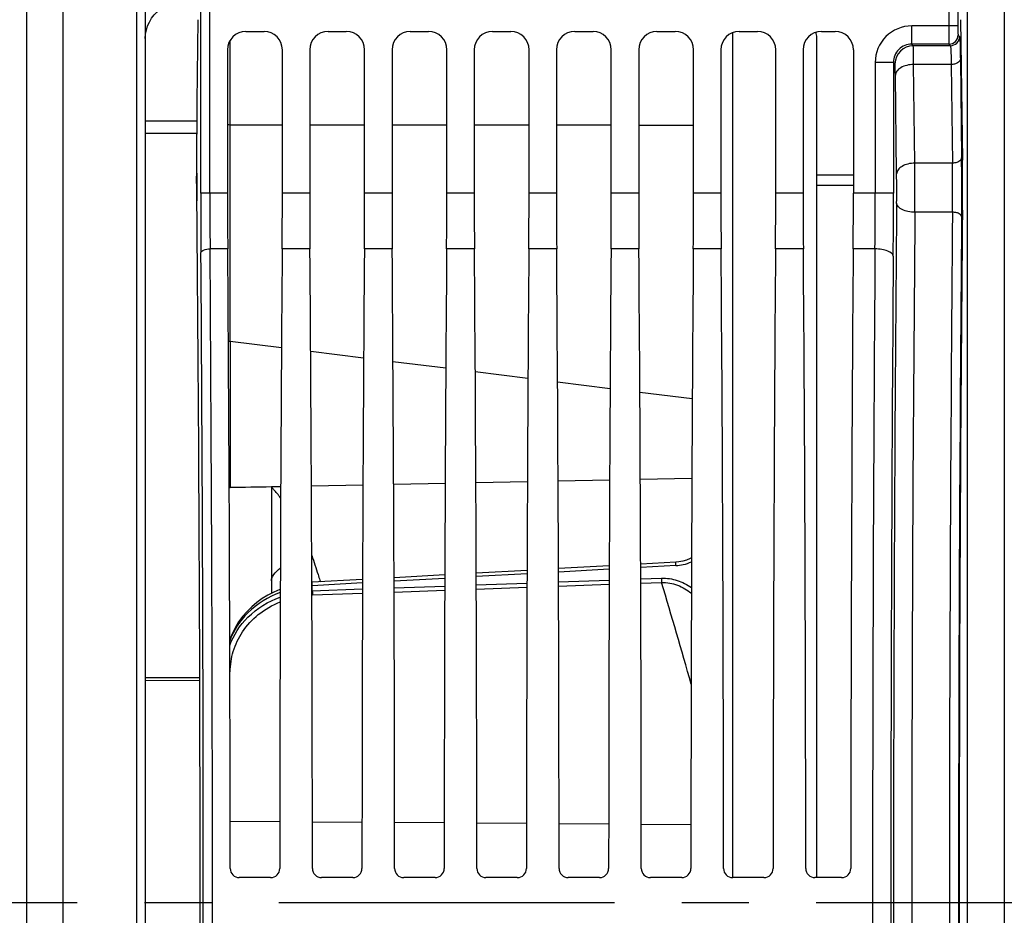
# Model space of a CAD drawing. Units: millimetres. Extents: x 0 to 594, y 0 to 420.
# Drawn here: x 115 to 151, y 278 to 311 of the extents above; entities that cross this region are included whole.
import ezdxf

# ---------------------------------------------------------------- set-up
doc = ezdxf.new("R2010")
doc.units = ezdxf.units.MM
doc.header["$LTSCALE"] = 32.67
doc.linetypes.add('CENTER', pattern=[0.6, 0.375, -0.075, 0.075, -0.075])
doc.layers.get('0').update_dxf_attribs({"linetype": 'CONTINUOUS'})
doc.layers.add('7_ALL_FEATURES', color=7, linetype='CONTINUOUS')
doc.layers.add('AXE_ASM_REF', color=7, linetype='CONTINUOUS')
doc.styles.get("Standard").update_dxf_attribs({"font": 'txt', "width": 0.85})
doc.styles.add('TEXTSTYLE_5', font='gdt', dxfattribs={"width": 0.85})
doc.dimstyles.new('DIMSTYLE_2', dxfattribs={"dimtxt": 3.5, "dimasz": 3.5, "dimexe": 1.5, "dimexo": 1, "dimgap": 0.875, "dimtad": 1, "dimdec": 4, "dimlfac": 3, "dimtxsty": 'STANDARD', "dimblk": '_FILLED', "dimblk1": '_FILLED', "dimblk2": '_FILLED', "dimcen": 0.09, "dimclrt": 5, "dimadec": 0, "dimazin": 0, "dimtp": 0.5, "dimtm": 0.5, "dimtfac": 1, "dimtdec": 4, "dimtofl": 0, "dimtmove": 0, "dimatfit": 3, "dimldrblk": '_FILLED', "dimfxl": 1, "dimtolj": 1, "dimarcsym": 0})
doc.dimstyles.new('DIMSTYLE_5', dxfattribs={"dimtxt": 3.5, "dimasz": 3.5, "dimexe": 1.5, "dimexo": 1, "dimgap": 0.875, "dimtad": 1, "dimdec": 0, "dimlfac": 3, "dimtxsty": 'STANDARD', "dimblk": '_FILLED', "dimblk1": '_FILLED', "dimblk2": '_FILLED', "dimcen": 0.09, "dimclrt": 5, "dimadec": 0, "dimazin": 0, "dimtfac": 1, "dimtdec": 0, "dimtofl": 0, "dimtmove": 0, "dimatfit": 3, "dimldrblk": '_FILLED', "dimfxl": 1, "dimtolj": 1, "dimarcsym": 0})
doc.dimstyles.new('DIMSTYLE_6', dxfattribs={"dimtxt": 3.5, "dimasz": 3.5, "dimexe": 1.5, "dimexo": 1, "dimgap": 0.875, "dimtad": 1, "dimdec": 4, "dimlfac": 3, "dimtxsty": 'STANDARD', "dimblk": '_FILLED', "dimblk1": '_FILLED', "dimblk2": '_FILLED', "dimcen": 0.09, "dimclrt": 5, "dimadec": 0, "dimazin": 0, "dimtp": 0.0001, "dimtm": 0.0001, "dimtfac": 1, "dimtdec": 4, "dimtofl": 0, "dimtmove": 0, "dimatfit": 3, "dimldrblk": '_FILLED', "dimfxl": 1, "dimtolj": 1, "dimarcsym": 0})

# ---------------------------------------------------------------- blocks, each defined once
blk = doc.blocks.new('_FILLED')
at = {"color": 0, "linetype": 'BYBLOCK'}
blk.add_solid([(0, 0), (-1, 0.214), (-1, -0.214)], dxfattribs=at)
blk = doc.blocks.new('*D1')
at = {"color": 2, "linetype": 'CONTINUOUS'}
for p, q in [((117.033, 347.44), (117.033, 364.141)), ((162.197, 282.625), (162.197, 364.141)), ((117.033, 362.641), (139.615, 362.641)), ((162.197, 362.641), (139.615, 362.641))]:
    blk.add_line(p, q, dxfattribs=at)
at = {"color": 2, "linetype": 'CONTINUOUS', "xscale": 3.5, "yscale": 3.5, "zscale": 3.5, "rotation": 180}
blk.add_blockref('_FILLED', (117.033, 362.641), dxfattribs=at)
at = {"color": 2, "linetype": 'CONTINUOUS', "xscale": 3.5, "yscale": 3.5, "zscale": 3.5}
blk.add_blockref('_FILLED', (162.197, 362.641), dxfattribs=at)
at = {"color": 5, "linetype": 'CONTINUOUS', "insert": (140.701, 367.016), "char_height": 3.5, "width": 8.925, "attachment_point": 2, "line_spacing_factor": 0.9}
blk.add_mtext(' Xg', dxfattribs=at)
blk = doc.blocks.new('*D4')
at = {"color": 2, "linetype": 'CONTINUOUS'}
for p, q in [((116.033, 346.44), (47.193, 346.44)), ((48.693, 346.44), (48.693, 278.512)), ((48.693, 210.584), (48.693, 278.512)), ((116.033, 210.584), (47.193, 210.584))]:
    blk.add_line(p, q, dxfattribs=at)
at = {"color": 2, "linetype": 'CONTINUOUS', "xscale": 3.5, "yscale": 3.5, "zscale": 3.5}
for p, rotation in [((48.693, 346.44), 90), ((48.693, 210.584), 270)]:
    blk.add_blockref('_FILLED', p, dxfattribs=dict(at, rotation=rotation))
at = {"color": 5, "linetype": 'CONTINUOUS', "insert": (44.318, 278.907), "char_height": 3.5, "width": 13.59167, "attachment_point": 2, "rotation": 90, "line_spacing_factor": 0.9, "style": 'TEXTSTYLE_5'}
blk.add_mtext('{\\Fgdt;n}\\Ftxt;408', dxfattribs=at)
blk = doc.blocks.new('*D7')
at = {"color": 2, "linetype": 'CONTINUOUS'}
for p, q in [((117.033, 347.44), (117.033, 396.911)), ((269.367, 287.059), (269.367, 396.911)), ((117.033, 395.411), (193.2, 395.411)), ((269.367, 395.411), (193.2, 395.411))]:
    blk.add_line(p, q, dxfattribs=at)
at = {"color": 2, "linetype": 'CONTINUOUS', "xscale": 3.5, "yscale": 3.5, "zscale": 3.5, "rotation": 180}
blk.add_blockref('_FILLED', (117.033, 395.411), dxfattribs=at)
at = {"color": 2, "linetype": 'CONTINUOUS', "xscale": 3.5, "yscale": 3.5, "zscale": 3.5}
blk.add_blockref('_FILLED', (269.367, 395.411), dxfattribs=at)
at = {"color": 5, "linetype": 'CONTINUOUS', "insert": (193.2, 399.786), "char_height": 3.5, "width": 8.925, "attachment_point": 2, "line_spacing_factor": 0.9}
blk.add_mtext('457', dxfattribs=at)

msp = doc.modelspace()

# ---------------------------------------------------------------- linework, layer by layer
at = {"color": 7, "linetype": 'CONTINUOUS'}
for p, q in [((117.033374, 210.583854), (117.033374, 346.444691)), ((115.70004, 338.801646), (115.70004, 218.311219)), ((120.033374, 317.124858), (120.033374, 240.147748)), ((121.954545, 310.850772), (121.91658, 307.857085)), ((149.778869, 310.850772), (149.843849, 305.726862)), ((123.699939, 310.420096), (124.366809, 310.420096)), ((126.699939, 310.420096), (127.366809, 310.420096)), ((129.699939, 310.420096), (130.366809, 310.420096)), ((132.699939, 310.420096), (133.366809, 310.420096)), ((135.699939, 310.420096), (136.366809, 310.420096)), ((138.699939, 310.420096), (139.366809, 310.420096)), ((141.466707, 279.552886), (141.466707, 310.376973)), ((141.699939, 310.420096), (142.366809, 310.420096)), ((144.699939, 310.420096), (145.200142, 310.420096)), ((144.533374, 279.552886), (144.533374, 310.208765)), ((123.033374, 309.753531), (123.033374, 304.522187)), ((125.033374, 304.522187), (125.033374, 309.753531)), ((126.033374, 309.753531), (126.033374, 304.522187)), ((128.033374, 304.522187), (128.033374, 309.753531)), ((129.033374, 309.753531), (129.033374, 304.522187)), ((131.033374, 304.522187), (131.033374, 309.753531)), ((132.033374, 309.753531), (132.033374, 304.522187)), ((134.033374, 304.522187), (134.033374, 309.753531)), ((135.033374, 309.753531), (135.033374, 304.522187)), ((137.033374, 304.522187), (137.033374, 309.753531)), ((138.033374, 309.753531), (138.033374, 304.522187)), ((140.033374, 304.522187), (140.033374, 309.753531)), ((141.033374, 309.753531), (141.033374, 304.522187)), ((143.033374, 304.522187), (143.033374, 309.753531)), ((144.033374, 309.753531), (144.033374, 304.522187)), ((145.866707, 309.753531), (145.866707, 304.522187)), ((120.033374, 306.706383), (121.907213, 306.707232)), ((127.972538, 293.871324), (126.094376, 293.835611)), ((130.972809, 293.929356), (129.094108, 293.892858)), ((133.973088, 293.989063), (132.093834, 293.951432)), ((136.973379, 294.051317), (135.093552, 294.011949)), ((139.973689, 294.117721), (138.093255, 294.075492)), ((124.972273, 293.814449), (124.633374, 293.808079)), ((124.633374, 293.80116), (124.633374, 289.925705)), ((139.387092, 291.059132), (138.106384, 290.988744)), ((133.959507, 290.76046), (132.107624, 290.658338)), ((136.960127, 290.925695), (135.107003, 290.82369)), ((127.958282, 290.429088), (126.125094, 290.327629)), ((130.958886, 290.594926), (129.108245, 290.492685)), ((124.604619, 279.552886), (123.462128, 279.552886)), ((127.604619, 279.552886), (126.462128, 279.552886)), ((130.604619, 279.552886), (129.462128, 279.552886)), ((133.604619, 279.552886), (132.462128, 279.552886)), ((136.604619, 279.552886), (135.462128, 279.552886)), ((139.604619, 279.552886), (138.462128, 279.552886)), ((142.604619, 279.552886), (141.462128, 279.552886)), ((145.437952, 279.552886), (144.462128, 279.552886))]:
    msp.add_line(p, q, dxfattribs=at)
at = {"color": 9, "linetype": 'CONTINUOUS'}
for p, q in [((150.027556, 229.273692), (150.027556, 327.998746)), ((151.372524, 327.975269), (151.372524, 229.297169)), ((119.705858, 317.314259), (119.705858, 239.958179)), ((122.053839, 304.522187), (122.053839, 311.241286)), ((122.387122, 304.522375), (122.387122, 311.396008)), ((149.346292, 311.396956), (149.346292, 310.624482)), ((149.679575, 311.241286), (149.679575, 310.624684)), ((147.99525, 309.958119), (147.99525, 310.624684)), ((149.679575, 310.624684), (147.99525, 310.624684)), ((123.131905, 309.753547), (123.131911, 310.100928)), ((149.685291, 310.291401), (149.740613, 310.23608)), ((123.131904, 309.699738), (123.131905, 309.753547)), ((123.131919, 307.019889), (123.131904, 309.699738)), ((148.050571, 309.902797), (147.995113, 309.958119)), ((149.352009, 309.958119), (147.995113, 309.958119)), ((149.40733, 309.902797), (148.050571, 309.902797)), ((149.352009, 309.958119), (149.40733, 309.902797)), ((149.768246, 309.411955), (149.813887, 305.813087)), ((146.662119, 309.291553), (146.662119, 304.522375)), ((147.328685, 309.291553), (146.662119, 309.291553)), ((147.328685, 309.291681), (147.328685, 304.522187)), ((147.384006, 309.236232), (147.328685, 309.291681)), ((149.434964, 309.216029), (148.064388, 309.216026)), ((148.110028, 305.617158), (148.064388, 309.216026)), ((149.434964, 309.216029), (149.480603, 305.617215)), ((147.443463, 305.225302), (147.397823, 308.82417)), ((121.909786, 307.154482), (120.033374, 307.15399)), ((123.131919, 299.125049), (123.131919, 307.019889)), ((123.131919, 307.019889), (125.033374, 307.018501)), ((126.033374, 307.017771), (128.033374, 307.01631)), ((129.033374, 307.01558), (131.033374, 307.014119)), ((132.033374, 307.013389), (134.033374, 307.011929)), ((135.033374, 307.011198), (137.033374, 307.009738)), ((138.033374, 307.009007), (140.033374, 307.007547)), ((149.480603, 305.617215), (148.110028, 305.617158)), ((145.866707, 305.175432), (144.533374, 305.174334)), ((145.866707, 304.805331), (144.533374, 304.804322)), ((123.033374, 304.522187), (122.053839, 304.522187)), ((126.033374, 304.522187), (125.033374, 304.522187)), ((129.033374, 304.522187), (128.033374, 304.522187)), ((132.033374, 304.522187), (131.033374, 304.522187)), ((135.033374, 304.522187), (134.033374, 304.522187)), ((138.033374, 304.522187), (137.033374, 304.522187)), ((141.033374, 304.522187), (140.033374, 304.522187)), ((144.033374, 304.522187), (143.033374, 304.522187)), ((147.328685, 304.522187), (145.866707, 304.522187)), ((149.482872, 303.827555), (148.111162, 303.827514)), ((123.040913, 302.489257), (122.395165, 302.489121)), ((126.040913, 302.489257), (125.025834, 302.489257)), ((129.040913, 302.489257), (128.025834, 302.489257)), ((132.040913, 302.489257), (131.025834, 302.489257)), ((135.040913, 302.489257), (134.025834, 302.489257)), ((138.040913, 302.489257), (137.025834, 302.489257)), ((141.040913, 302.489257), (140.025834, 302.489257)), ((144.040913, 302.489257), (143.025834, 302.489257)), ((146.653574, 302.489121), (145.859167, 302.489257)), ((123.131919, 299.125049), (125.000348, 298.892397)), ((126.067231, 298.759551), (127.998012, 298.519134)), ((129.069571, 298.385706), (130.995676, 298.145871)), ((132.07191, 298.011861), (133.993406, 297.7726)), ((135.07414, 297.638029), (136.991191, 297.399322)), ((138.076358, 297.264199), (139.988986, 297.026043)), ((133.959032, 290.634259), (132.108098, 290.531919)), ((136.959654, 290.79992), (135.107476, 290.697699)), ((139.387512, 290.933741), (138.106855, 290.863177)), ((127.957843, 290.302024), (126.125587, 290.20034)), ((130.958416, 290.468294), (129.108684, 290.365832)), ((132.109145, 290.232241), (133.957833, 290.299022)), ((135.108771, 290.34058), (136.958207, 290.407328)), ((135.109297, 290.18797), (136.957679, 290.254534)), ((138.108397, 290.448821), (138.862164, 290.476006)), ((138.108925, 290.295974), (138.869682, 290.323351)), ((126.125587, 290.015837), (126.125587, 290.20034)), ((126.125587, 290.015837), (127.957084, 290.082118)), ((126.132855, 289.864194), (127.95656, 289.930044)), ((129.109519, 290.123805), (130.957459, 290.19062)), ((129.110044, 289.971676), (130.956933, 290.038304)), ((132.10967, 290.079871), (133.957306, 290.146467)), ((123.131919, 281.613962), (124.938705, 281.601221)), ((126.128049, 281.592835), (127.938688, 281.580067)), ((129.128066, 281.57168), (130.938671, 281.558912)), ((132.128083, 281.550525), (133.938654, 281.537758)), ((135.128101, 281.52937), (136.938636, 281.516603)), ((138.128118, 281.508216), (139.938619, 281.495449))]:
    msp.add_line(p, q, dxfattribs=at)
at = {"color": 7, "linetype": 'CONTINUOUS'}
for points in [[(120.181583, 310.76588), (120.262021, 310.900528), (120.357728, 311.024446), (120.467245, 311.135903), (120.588964, 311.233402), (120.721166, 311.315675)], [(120.033374, 310.159432), (120.042915, 310.316984), (120.071163, 310.472036), (120.117634, 310.622378), (120.181583, 310.76588)], [(139.961214, 291.215432), (139.913661, 291.190257), (139.778636, 291.135678), (139.63948, 291.095374), (139.497474, 291.069394), (139.387086, 291.059167)], [(124.957055, 290.073546), (124.935994, 290.065897), (124.717031, 289.969508), (124.504952, 289.858465), (124.299966, 289.732253), (124.103867, 289.591074), (123.918364, 289.435366), (123.744263, 289.264814), (123.582959, 289.079352), (123.436733, 288.880086), (123.307813, 288.668764), (123.197458, 288.446081), (123.115544, 288.234871)]]:
    msp.add_lwpolyline(points, dxfattribs=at)
at = {"color": 9, "linetype": 'CONTINUOUS'}
for centre, radius, start, end in [((147.995222, 309.291581), 1.333098, 89.9988275, 180.0011725), ((149.351886, 310.291524), 0.333405, 270.0210627, 359.9789373), ((149.407208, 310.236202), 0.333405, 270.0210626, 359.9789374), ((147.994921, 309.291882), 0.666236, 89.9834629, 180.0173145), ((148.050816, 309.235987), 0.66681, 90.0210626, 179.9789374), ((49.049234, 304.632926), 100.771564, 359.44994415, 0.67102037), ((2.788908, 304.630291), 145.324471, 359.68349478, 0.38908636), ((79.5009, 304.633691), 69.986614, 359.34002806, 0.80520553), ((95.130816, 304.633183), 52.315998, 359.472471, 0.6484936), ((397.76215, 304.460458), 275.708317, 179.98717188, 180.43780997), ((364.688111, 304.464247), 242.300996, 179.98625477, 180.46705385), ((-91.901495, 304.508443), 238.563615, 359.51501388, 0.003346), ((-159.161281, 304.506852), 306.489966, 359.5721514, 0.00286674), ((2965.556687, 278.636219), 2818.227597, 179.481256053, 180.518743947), ((2895.105156, 278.636219), 2747.1095, 179.474584056, 180.52541594), ((2949.826324, 278.636218), 2800.456758, 179.484592376, 180.515405394), ((2914.257391, 278.636219), 2764.554543, 179.481257455, 180.518742545), ((-3111.779526, 278.636219), 3234.262651, 359.577436016, 0.422564016), ((3399.41596, 278.636219), 3252.849843, 179.57985062, 180.420149348), ((-3075.467054, 278.636219), 3197.616896, 359.575019235, 0.424980765), ((3326.577475, 278.636219), 3179.344793, 179.575019234, 180.424980766), ((2444.570741, 295.781612), 2321.441229, 179.917480176, 180.049418042), ((119.513313, 289.086394), 6.960379, 41.6670218, 42.7029549), ((119.659177, 289.214568), 6.766205, 38.2810466, 41.6773684), ((139.299022, 292.543921), 1.61261, 273.1456288, 282.9542533), ((139.303891, 292.519775), 1.587987, 282.9783383, 294.4508848), ((137.913542, 294.332746), 12.163164, 197.8301929, 198.8348868), ((134.267618, 293.097554), 8.313701, 198.8900655, 199.3411779), ((-153.773943, 203.295259), 305.309974, 15.83675195, 16.56173628), ((126.26185, 286.317959), 3.54858, 92.0832157, 92.4465046)]:
    msp.add_arc(centre, radius, start, end, dxfattribs=at)
at = {"color": 7, "linetype": 'CONTINUOUS'}
for centre, radius, start, end in [((123.127517, 293.975487), 0.196162, 260.3292228, 270.830559), ((123.462422, 279.886164), 0.333279, 179.9518276, 269.9494794), ((124.604325, 279.886164), 0.333279, 270.0505206, 0.0481724), ((126.462422, 279.886164), 0.333279, 179.9518276, 269.9494794), ((127.604325, 279.886164), 0.333279, 270.0505206, 0.0481724), ((129.462422, 279.886164), 0.333279, 179.9518276, 269.9494794), ((130.604325, 279.886164), 0.333279, 270.0505206, 0.0481724), ((132.462422, 279.886164), 0.333279, 179.9518276, 269.9494794), ((133.604325, 279.886164), 0.333279, 270.0505206, 0.0481724), ((135.462422, 279.886164), 0.333279, 179.9518276, 269.9494794), ((136.604325, 279.886164), 0.333279, 270.0505206, 0.0481724), ((138.462422, 279.886164), 0.333279, 179.9518276, 269.9494794), ((139.604325, 279.886164), 0.333279, 270.0505206, 0.0481724), ((141.462422, 279.886164), 0.333279, 179.9518276, 269.9494794), ((142.604325, 279.886164), 0.333279, 270.0505206, 0.0481724), ((144.462422, 279.886164), 0.333279, 179.9518276, 269.9494794), ((145.437658, 279.886164), 0.333279, 270.0505206, 0.0481724)]:
    msp.add_arc(centre, radius, start, end, dxfattribs=at)
for centre, major_axis, ratio, start_param, end_param in [((123.700142, 309.753328), (0.471548, -0.471548), 0.99969546, 2.356346783, 3.926838524), ((124.366605, 309.753328), (0.471548, 0.471548), 0.99969546, -0.78524587, 0.78524587), ((126.700142, 309.753328), (0.471548, -0.471548), 0.99969546, 2.356346783, 3.926838524), ((127.366605, 309.753328), (0.471548, 0.471548), 0.99969546, -0.78524587, 0.78524587), ((129.700142, 309.753328), (0.471548, -0.471548), 0.99969546, 2.356346783, 3.926838524), ((130.366605, 309.753328), (0.471548, 0.471548), 0.99969546, -0.78524587, 0.78524587), ((132.700142, 309.753328), (0.471548, -0.471548), 0.99969546, 2.356346783, 3.926838524), ((133.366605, 309.753328), (0.471548, 0.471548), 0.99969546, -0.78524587, 0.78524587), ((135.700142, 309.753328), (0.471548, -0.471548), 0.99969546, 2.356346783, 3.926838524), ((136.366605, 309.753328), (0.471548, 0.471548), 0.99969546, -0.78524587, 0.78524587), ((138.700142, 309.753328), (0.471548, -0.471548), 0.99969546, 2.356346783, 3.926838524), ((139.366605, 309.753328), (0.471548, 0.471548), 0.99969546, -0.78524587, 0.78524587), ((141.700142, 309.753328), (0.471548, -0.471548), 0.99969546, 2.356346783, 3.926838524), ((142.366605, 309.753328), (0.471548, 0.471548), 0.99969546, -0.78524587, 0.78524587), ((144.700142, 309.753328), (0.471548, -0.471548), 0.99969546, 2.356346783, 3.926838524), ((143.866707, 310.202915), (0.666518, 0.017284), 0.813288209, -0.021086853, 0.316334501), ((145.199939, 309.753328), (0.471548, 0.471548), 0.99969546, -0.78524587, 0.78524587), ((121.963651, 305.897801), (0, 3.333333), 0.017455065, 0.942477796, 2.090263048), ((121.92894, 305.996177), (0, 1.666667), 0.017455065, 1.129682503, 2.110407009), ((149.820313, 304.74722), (0, 1.666667), 0.017455065, -2.098729764, -0.942477796), ((121.131529, 278.636219), (0, 51.583333), 0.017455065, -1.051241258, -1.031185645), ((123.120649, 304.522187), (0, 5), 0.017455065, -4.71238898, -4.293674981), ((124.946098, 304.522187), (0, 5), 0.017455065, -1.989510326, -1.570796327), ((126.120649, 304.522187), (0, 5), 0.017455065, -4.71238898, -4.293674981), ((127.946098, 304.522187), (0, 5), 0.017455065, -1.989510326, -1.570796327), ((129.120649, 304.522187), (0, 5), 0.017455065, -4.71238898, -4.293674981), ((130.946098, 304.522187), (0, 5), 0.017455065, -1.989510326, -1.570796327), ((132.120649, 304.522187), (0, 5), 0.017455065, -4.71238898, -4.293674981), ((133.946098, 304.522187), (0, 5), 0.017455065, -1.989510326, -1.570796327), ((135.120649, 304.522187), (0, 5), 0.017455065, -4.71238898, -4.293674981), ((136.946098, 304.522187), (0, 5), 0.017455065, -1.989510326, -1.570796327), ((138.120649, 304.522187), (0, 5), 0.017455065, -4.71238898, -4.293674981), ((139.946098, 304.522187), (0, 5), 0.017455065, -1.989510326, -1.570796327), ((141.120649, 304.522187), (0, 5), 0.017455065, -4.71238898, -4.293674981), ((142.946098, 304.522187), (0, 5), 0.017455065, -1.989510326, -1.570796327), ((144.120649, 304.522187), (0, 5), 0.017455065, -4.71238898, -4.293674981), ((145.779432, 304.522187), (0, 5), 0.017455065, -1.989510326, -1.570796327), ((121.131529, 278.636219), (0, 51.583333), 0.017455065, -2.110407009, -1.051329605), ((150.601885, 278.636219), (0, 50.166667), 0.017455065, 1.042862889, 2.098729764), ((122.105346, 278.636219), (0, 58.666667), 0.017455065, -1.549484055, -1.152082328), ((125.961401, 278.636219), (0, 58.666667), 0.017455065, 1.152082328, 1.549484055), ((125.105346, 278.636219), (0, 58.666667), 0.017455065, -1.549484055, -1.152082328), ((128.961401, 278.636219), (0, 58.666667), 0.017455065, 1.152082328, 1.549484055), ((128.105346, 278.636219), (0, 58.666667), 0.017455065, -1.549484055, -1.152082328), ((131.961401, 278.636219), (0, 58.666667), 0.017455065, 1.152082328, 1.549484055), ((131.105346, 278.636219), (0, 58.666667), 0.017455065, -1.549484055, -1.152082328), ((134.961401, 278.636219), (0, 58.666667), 0.017455065, 1.152082328, 1.549484055), ((134.105346, 278.636219), (0, 58.666667), 0.017455065, -1.549484055, -1.152082328), ((137.961401, 278.636219), (0, 58.666667), 0.017455065, 1.152082328, 1.549484055), ((137.105346, 278.636219), (0, 58.666667), 0.017455065, -1.549484055, -1.152082328), ((140.961401, 278.636219), (0, 58.666667), 0.017455065, 1.152082328, 1.549484055), ((140.105346, 278.636219), (0, 58.666667), 0.017455065, -1.549484055, -1.152082328), ((143.961401, 278.636219), (0, 58.666667), 0.017455065, 1.152082328, 1.549484055), ((143.105346, 278.636219), (0, 58.666667), 0.017455065, -1.549484055, -1.152082328), ((146.794735, 278.636219), (0, 58.666667), 0.017455065, 1.152082328, 1.549484055)]:
    msp.add_ellipse(centre, major_axis=major_axis, ratio=ratio, start_param=start_param, end_param=end_param, dxfattribs=at)
at = {"color": 9, "linetype": 'CONTINUOUS'}
for points, knots in [([(149.346292, 310.624482), (149.346291, 310.540347), (149.346734, 310.384698), (149.34708, 310.201141), (149.349164, 310.081456), (149.348452, 310.019433), (149.352425, 309.981666), (149.349773, 309.962522), (149.352009, 309.958119)], [0, 0, 0, 0, 0.378737421, 0.700938143, 0.825419549, 0.918848405, 0.97776893, 1, 1, 1, 1]), ([(149.679575, 310.624684), (149.679574, 310.582604), (149.679959, 310.504809), (149.680484, 310.412838), (149.682301, 310.353229), (149.682075, 310.321745), (149.685134, 310.303696), (149.683507, 310.293138), (149.685291, 310.291401)], [0, 0, 0, 0, 0.378609392, 0.700697124, 0.825154895, 0.918602774, 0.977595516, 1, 1, 1, 1]), ([(149.740613, 310.23608), (149.744816, 310.231876), (149.743919, 310.208447), (149.750626, 310.167228), (149.752481, 310.096414), (149.756746, 310.002698), (149.759839, 309.884609), (149.764429, 309.685223), (149.766811, 309.525147), (149.768246, 309.411955)], [0, 0, 0, 0, 0.021616328, 0.074974615, 0.15962547, 0.274489488, 0.418049792, 0.588396007, 1, 1, 1, 1]), ([(148.064388, 309.216026), (148.063669, 309.310351), (148.06195, 309.476513), (148.059751, 309.669291), (148.056389, 309.786549), (148.055861, 309.844988), (148.051752, 309.880323), (148.053071, 309.898607), (148.050571, 309.902797)], [0, 0, 0, 0, 0.411877791, 0.725926371, 0.84078968, 0.925451379, 0.978695348, 1, 1, 1, 1]), ([(149.40733, 309.902797), (149.411178, 309.89959), (149.411046, 309.879591), (149.417096, 309.845584), (149.419306, 309.786362), (149.423421, 309.708347), (149.426571, 309.609907), (149.431135, 309.443768), (149.433528, 309.310359), (149.434964, 309.216029)], [0, 0, 0, 0, 0.02184451, 0.075269055, 0.159931754, 0.274774439, 0.418288954, 0.588570105, 1, 1, 1, 1]), ([(149.768246, 309.411955), (149.766889, 309.355422), (149.687094, 309.271468), (149.559281, 309.226896), (149.477441, 309.216379), (149.434964, 309.216026)], [0, 0, 0, 0, 0.410978208, 0.691274779, 1, 1, 1, 1]), ([(147.397823, 308.82417), (147.397105, 308.880768), (147.395443, 308.980428), (147.393073, 309.09623), (147.389949, 309.166401), (147.389007, 309.201786), (147.385669, 309.222426), (147.386096, 309.234112), (147.384006, 309.236232)], [0, 0, 0, 0, 0.411622774, 0.725505744, 0.840342269, 0.925020559, 0.978349166, 1, 1, 1, 1]), ([(148.064388, 309.216026), (147.979433, 309.215321), (147.81672, 309.196126), (147.602752, 309.115608), (147.446346, 308.99282), (147.399087, 308.87682), (147.397823, 308.82417)], [0, 0, 0, 0, 0.304599239, 0.581149737, 0.811180463, 1, 1, 1, 1]), ([(149.813887, 305.813087), (149.813526, 305.798065), (149.797209, 305.728011), (149.731965, 305.681316), (149.681944, 305.658621)], [0, 0, 0, 0, 0.214801064, 1, 1, 1, 1]), ([(148.110028, 305.617158), (148.025073, 305.616453), (147.86236, 305.597258), (147.648392, 305.51674), (147.491986, 305.393952), (147.444728, 305.277952), (147.443463, 305.225302)], [0, 0, 0, 0, 0.304599149, 0.581149595, 0.811180371, 1, 1, 1, 1]), ([(149.681944, 305.658621), (149.66715, 305.651908), (149.602709, 305.627478), (149.533159, 305.617595), (149.480604, 305.617158)], [0, 0, 0, 0, 0.236126082, 1, 1, 1, 1]), ([(148.111162, 303.827523), (148.026465, 303.828151), (147.863885, 303.845738), (147.621971, 303.914154), (147.447761, 304.050887), (147.444597, 304.151511)], [0, 0, 0, 0, 0.324761004, 0.613987268, 1, 1, 1, 1]), ([(149.684094, 303.793159), (149.6692, 303.798749), (149.603987, 303.819147), (149.535203, 303.827119), (149.482871, 303.827507)], [0, 0, 0, 0, 0.233115667, 1, 1, 1, 1]), ([(149.78934, 303.726936), (149.783384, 303.733759), (149.752982, 303.762567), (149.714651, 303.781689), (149.684094, 303.793159)], [0, 0, 0, 0, 0.217209179, 1, 1, 1, 1]), ([(122.061883, 302.353729), (122.063676, 302.399561), (122.200708, 302.479693), (122.31607, 302.48875), (122.395164, 302.489262)], [0, 0, 0, 0, 0.367047173, 1, 1, 1, 1]), ([(147.32014, 302.2182), (147.316545, 302.309865), (147.130429, 302.419131), (146.900484, 302.474049), (146.738107, 302.488709), (146.653575, 302.489257)], [0, 0, 0, 0, 0.366098009, 0.66264218, 1, 1, 1, 1]), ([(139.387512, 290.933741), (139.38677, 290.950361), (139.386226, 290.979531), (139.383374, 291.021337), (139.3874, 291.040794), (139.384017, 291.058871), (139.387089, 291.059113)], [0, 0, 0, 0, 0.397461862, 0.718917136, 0.926376165, 1, 1, 1, 1]), ([(124.633374, 290.378923), (124.633374, 290.459523), (124.722814, 290.647738), (124.868574, 290.776966), (124.959, 290.845558)], [0, 0, 0, 0, 0.415254444, 1, 1, 1, 1]), ([(126.12559, 290.200329), (126.124824, 290.217172), (126.124248, 290.246751), (126.121334, 290.289214), (126.125407, 290.308912), (126.121975, 290.327355), (126.125097, 290.327569)], [0, 0, 0, 0, 0.396888344, 0.718538361, 0.926335999, 1, 1, 1, 1]), ([(138.862164, 290.476006), (139.056471, 290.48309), (139.448796, 290.425107), (139.79956, 290.246192), (139.957846, 290.135691)], [0, 0, 0, 0, 0.501799484, 1, 1, 1, 1]), ([(138.862165, 290.476001), (138.862502, 290.46244), (138.864095, 290.411502), (138.866536, 290.360576), (138.869432, 290.32329)], [0, 0, 0, 0, 0.26618898, 1, 1, 1, 1]), ([(138.869688, 290.323332), (139.066258, 290.328198), (139.463428, 290.253706), (139.805949, 290.048123), (139.957851, 289.924615)], [0, 0, 0, 0, 0.501087807, 1, 1, 1, 1]), ([(124.955656, 289.956343), (124.520601, 289.791803), (123.752065, 289.325892), (123.250887, 288.573975), (123.113607, 288.192918)], [0, 0, 0, 0, 0.534533023, 1, 1, 1, 1]), ([(126.125587, 290.015837), (126.125928, 290.002355), (126.12753, 289.951773), (126.129971, 289.901203), (126.132855, 289.864194)], [0, 0, 0, 0, 0.266493415, 1, 1, 1, 1]), ([(123.113975, 288.0224), (123.249977, 288.405618), (123.746085, 289.162929), (124.518748, 289.628698), (124.955077, 289.788995)], [0, 0, 0, 0, 0.466604621, 1, 1, 1, 1]), ([(123.131919, 287.05497), (123.131933, 287.308431), (123.207529, 287.828226), (123.556766, 288.560349), (124.146515, 289.197239), (124.668144, 289.498996), (124.955049, 289.615227)], [0, 0, 0, 0, 0.228568786, 0.465808826, 0.720847261, 1, 1, 1, 1])]:
    msp.add_open_spline(points, degree=3, knots=knots, dxfattribs=at)
for points in [[(123.033029, 307.028596), (123.065525, 307.022381), (123.098834, 307.020151), (123.131919, 307.020077)], [(149.816154, 303.665505), (149.815453, 303.687837), (149.804034, 303.710105), (149.78934, 303.726936)], [(123.064613, 299.128829), (123.086939, 299.12628), (123.109449, 299.125099), (123.131919, 299.125049)], [(126.105282, 291.305186), (126.188471, 291.075263), (126.259483, 290.841108), (126.334597, 290.608422)]]:
    msp.add_open_spline(points, degree=3, dxfattribs=at)
at = {"color": 7, "linetype": 'CONTINUOUS'}
msp.add_open_spline([(124.633373, 293.804974), (124.132358, 293.79743), (123.631392, 293.786823), (123.130375, 293.779352)], degree=3, dxfattribs=at)
at = {"layer": '7_ALL_FEATURES', "color": 7, "linetype": 'CONTINUOUS'}
for p, q in [((120.033374, 286.847749), (122.020325, 286.856534)), ((122.020644, 286.73471), (120.033374, 286.746932))]:
    msp.add_line(p, q, dxfattribs=at)
at = {"layer": 'AXE_ASM_REF', "color": 2, "linetype": 'CENTER'}
msp.add_line((274.366707, 278.636219), (94.10004, 278.636219), dxfattribs=at)

# ---------------------------------------------------------------- dimensions: what is measured, and where the dimension line sits
at = {"color": 2, "linetype": 'CONTINUOUS'}
dim = msp.add_linear_dim(base=(269.366707, 395.410636), p1=(117.033374, 346.440172), p2=(269.366707, 286.0592), dimstyle='DIMSTYLE_6', dxfattribs=at)
dim.commit()
dim.dimension.update_dxf_attribs({"geometry": '*D7', "text_midpoint": (193.200041, 395.410636), "dimtype": 160})
dim = msp.add_linear_dim(base=(162.197256, 362.641159), p1=(117.033374, 346.440172), p2=(162.197256, 281.625019), text=' Xg', dimstyle='DIMSTYLE_2', dxfattribs=at)
dim.commit()
dim.dimension.update_dxf_attribs({"geometry": '*D1', "text_midpoint": (142.18827, 362.641159), "dimtype": 160})
dim = msp.add_linear_dim(base=(48.693052, 346.440172), p1=(117.033374, 210.583854), p2=(117.033374, 346.440172), angle=90, text='%%c<>', dimstyle='DIMSTYLE_5', dxfattribs=at)
dim.commit()
dim.dimension.update_dxf_attribs({"geometry": '*D4', "text_midpoint": (48.693052, 278.906751), "dimtype": 160})

doc.saveas('drawing.dxf')
